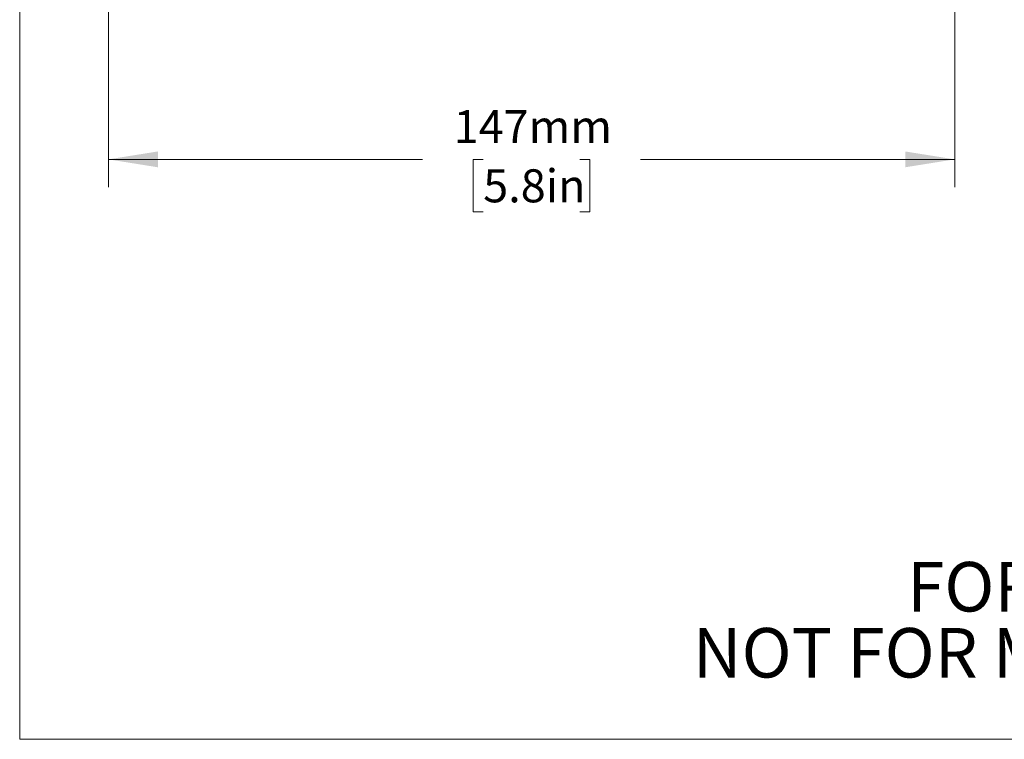
# Model space of a CAD drawing. Units: millimetres. Extents: x 4 to 751, y 2 to 580.
# Drawn here: x 4 to 175, y 2 to 127 of the extents above; entities that cross this region are included whole.
import ezdxf

# ---------------------------------------------------------------- set-up
doc = ezdxf.new("R2010")
doc.units = ezdxf.units.MM
doc.header["$LTSCALE"] = 2.7
doc.styles.add('SLDTEXTSTYLE0', font='TXT', dxfattribs={"width": 0.75})
doc.dimstyles.new('SLDDIMSTYLE0', dxfattribs={"dimtxt": 5.715, "dimasz": 8.5725, "dimexe": 0, "dimexo": 0.0625, "dimgap": 1.42875, "dimtad": 0, "dimtih": 1, "dimtoh": 1, "dimdec": 0, "dimrnd": 1e-09, "dimzin": 12, "dimdsep": 46, "dimtxsty": 'SLDTEXTSTYLE0', "dimsah": 1, "dimcen": 0.09, "dimadec": 0, "dimazin": 3, "dimtfac": 1, "dimtdec": 0, "dimtofl": 0, "dimtmove": 0, "dimatfit": 3, "dimfxl": 1, "dimfrac": 2, "dimtolj": 1, "dimtzin": 12, "dimarcsym": 0})

# ---------------------------------------------------------------- blocks, each defined once
blk = doc.blocks.new('SW_NOTE_2')
at = {"color": 0, "linetype": 'Continuous', "lineweight": 0, "char_height": 8.5725, "attachment_point": 2, "style": 'SLDTEXTSTYLE0'}
for s, insert in [('FOR INFORMATION ONLY', (67.64, 11.05)), ('NOT FOR MANUFACTURING PURPOSES', (68.52, -0.38))]:
    blk.add_mtext(s, dxfattribs=dict(at, insert=insert))
blk = doc.blocks.new('_D')
at = {"color": 7, "linetype": 'Continuous', "lineweight": 18}
for p, q in [((19.61, 140.69), (19.61, 98.02)), ((166.12, 140.69), (166.12, 98.02)), ((19.61, 102.82), (74.01, 102.82)), ((84.5, 102.82), (82.76, 102.82)), ((82.76, 102.82), (82.76, 93.74)), ((101.22, 102.82), (102.96, 102.82)), ((102.96, 102.82), (102.96, 93.74)), ((166.12, 102.82), (111.71, 102.82)), ((82.76, 93.74), (84.5, 93.74)), ((102.96, 93.74), (101.22, 93.74))]:
    blk.add_line(p, q, dxfattribs=at)
for points in [[(19.61, 102.82), (28.18, 101.45), (28.18, 104.19)], [(166.12, 102.82), (157.55, 104.19), (157.55, 101.45)]]:
    blk.add_solid(points, dxfattribs=at)
at = {"color": 7, "linetype": 'Continuous', "lineweight": 18, "char_height": 5.715, "attachment_point": 1, "style": 'SLDTEXTSTYLE0'}
for s, insert in [('147mm', (79.38, 111.34)), ('5.8in', (84.5, 101.1))]:
    blk.add_mtext(s, dxfattribs=dict(at, insert=insert))

msp = doc.modelspace()

# ---------------------------------------------------------------- linework, layer by layer
at = {"color": 7, "linetype": 'Continuous', "lineweight": 18}
for p in [(4.26, 579.54), (750.57, 2.44)]:
    msp.add_line(p, (4.26, 2.44), dxfattribs=at)

# ---------------------------------------------------------------- block references
at = {"color": 7, "linetype": 'Continuous', "lineweight": 0}
msp.add_blockref('SW_NOTE_2', (158.28, 22.08), dxfattribs=at)

# ---------------------------------------------------------------- dimensions: what is measured, and where the dimension line sits
at = {"color": 7, "linetype": 'Continuous', "lineweight": 18}
dim = msp.add_linear_dim(base=(166.12, 102.82), p1=(19.61, 144.12), p2=(166.12, 144.12), dimstyle='SLDDIMSTYLE0', dxfattribs=at)
dim.commit()
dim.dimension.update_dxf_attribs({"geometry": '_D', "text_midpoint": (92.86, 102.82), "dimtype": 160})

doc.saveas('drawing.dxf')
